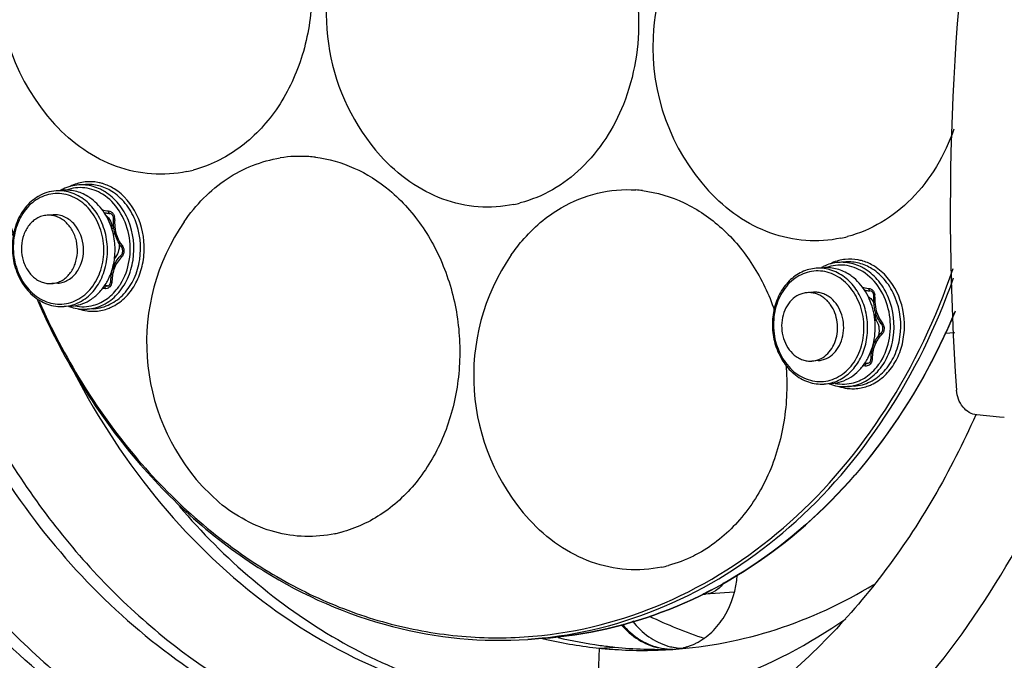
# Model space of a CAD drawing. Units: millimetres. Extents: x 0 to 1980, y 0 to 1400.
# Drawn here: x 1471 to 1564, y 924 to 985 of the extents above; entities that cross this region are included whole.
import ezdxf

# ---------------------------------------------------------------- set-up
doc = ezdxf.new("R2010")
doc.units = ezdxf.units.MM
doc.header["$LTSCALE"] = 108.9
doc.layers.add('solid', color=7, linetype='CONTINUOUS', lineweight=30)

msp = doc.modelspace()

# ---------------------------------------------------------------- linework, layer by layer
at = {"layer": 'solid'}
for p, q in [((1477.346, 969.327), (1476.711, 969.283)), ((1475.283, 968.781), (1474.562, 968.732)), ((1474.284, 966.457), (1473.707, 966.418)), ((1479.845, 965.125), (1479.872, 965.127)), ((1479.965, 964.695), (1480.046, 964.7)), ((1480.111, 962.438), (1480.186, 962.443)), ((1480.044, 961.998), (1480.065, 961.999)), ((1547.343, 961.438), (1546.622, 961.388)), ((1549.407, 961.988), (1548.772, 961.944)), ((1474.729, 959.973), (1474.152, 959.933)), ((1479.351, 959.714), (1479.457, 959.722)), ((1479.426, 959.711), (1479.351, 959.714)), ((1546.344, 959.114), (1545.767, 959.074)), ((1476.036, 957.807), (1475.315, 957.758)), ((1478.153, 957.554), (1477.519, 957.511)), ((1552.111, 956.919), (1552.228, 956.927)), ((1552.171, 956.453), (1552.307, 956.462)), ((1559.746, 955.272), (1558.822, 955.209)), ((1546.788, 952.629), (1546.212, 952.59)), ((1551.297, 952.505), (1551.304, 952.516)), ((1551.517, 952.378), (1551.41, 952.371)), ((1551.486, 952.367), (1551.41, 952.371)), ((1548.096, 950.463), (1547.375, 950.414)), ((1550.214, 950.215), (1549.58, 950.172)), ((1563.989, 947.258), (1561.838, 947.478)), ((1564.444, 947.254), (1563.989, 947.258)), ((1490.03, 939.174), (1488.429, 940.707)), ((1494.151, 932.756), (1494.259, 932.689)), ((1494.247, 932.891), (1494.336, 932.836)), ((1538.84, 930.683), (1536.116, 930.496)), ((1535.964, 930.515), (1535.77, 930.403)), ((1520.652, 926.301), (1519.269, 926.206)), ((1525.827, 919.785), (1526.08, 925.371)), ((1526.08, 925.371), (1527.522, 925.47)), ((1526.08, 925.369), (1527.522, 925.468))]:
    msp.add_line(p, q, dxfattribs=at)
for centre, radius, start, end in [((1799.706, 966.728), 240.386, 170.7695, 184.03224), ((1551.357, 982.371), 20.227, 145.47051, 177.40087), ((1520.4, 985.532), 20.227, 158.27221, 221.80652), ((1489.361, 988.689), 20.228, 177.40175, 222.37632), ((1551.358, 982.371), 20.228, 177.40175, 222.37632), ((1497.684, 959.923), 12.077, 86.04198, 98.93898), ((1497.671, 959.813), 12.188, 83.09531, 86.02027), ((1484.46, 982.493), 12.192, 281.83038, 284.77301), ((1477.087, 964.991), 4.321, 115.45454, 118.03698), ((1477.812, 965.294), 4.31, 107.36591, 116.51425), ((1477.768, 965.42), 4.177, 105.05424, 107.31652), ((1477.76, 965.454), 4.142, 96.23574, 105.05704), ((1476.981, 965.366), 3.926, 90.5208, 93.93512), ((1476.98, 965.341), 3.951, 84.85367, 90.51055), ((1477.713, 965.258), 4.342, 72.9809, 73.68483), ((1528.671, 956.647), 12.195, 83.00789, 85.98652), ((1475.243, 964.38), 4.474, 55.66835, 56.56304), ((1515.458, 979.346), 12.167, 281.81375, 284.76237), ((1479.766, 968.932), 2.346, 253.74689, 263.02523), ((1479.757, 968.867), 2.28, 263.05342, 267.37229), ((1479.352, 966.068), 0.669, 355.36261, 13.47404), ((1483.873, 965.697), 3.868, 175.29899, 175.7573), ((1479.206, 966.059), 0.92, 355.35197, 10.84494), ((1503.372, 954.34), 20.227, 145.47053, 222.37718), ((1546.457, 976.175), 12.192, 281.83038, 284.77301), ((1483.313, 965.393), 3.233, 216.33939, 217.96973), ((1482.673, 960.629), 2.787, 133.97722, 136.55464), ((1534.371, 951.181), 20.227, 145.47053, 222.37718), ((1478.243, 961.784), 1.835, 355.69401, 6.73411), ((1549.15, 957.649), 4.323, 115.49898, 118.17495), ((1549.873, 957.955), 4.31, 107.36591, 116.51425), ((1549.83, 958.081), 4.177, 105.05424, 107.31652), ((1549.821, 958.115), 4.142, 96.23574, 105.05704), ((1549.042, 958.027), 3.926, 90.5208, 93.93512), ((1549.041, 958.002), 3.951, 84.85367, 90.51055), ((1549.774, 957.921), 4.34, 73.08656, 73.68493), ((1547.209, 956.904), 4.636, 50.18185, 56.18419), ((1478.868, 957.441), 2.041, 81.03079, 87.60469), ((1479.006, 957.531), 2.211, 81.03121, 86.23931), ((1474.672, 962.746), 5.408, 327.354, 333.07492), ((1476.113, 962.726), 5.37, 324.90515, 327.83553), ((1476.038, 962.774), 5.459, 327.82844, 328.15052), ((1551.826, 961.588), 2.346, 253.71778, 263.02501), ((1551.816, 961.523), 2.28, 263.05342, 267.37229), ((1551.412, 958.725), 0.669, 355.36261, 13.47404), ((1555.933, 958.354), 3.868, 175.29899, 175.7573), ((1551.266, 958.715), 0.92, 355.35197, 10.84494), ((1477.318, 961.848), 4.357, 248.93088, 249.57205), ((1477.302, 961.805), 4.311, 249.56865, 252.52713), ((1545.621, 956.315), 2.844, 47.59191, 50.18818), ((1545.561, 956.248), 2.934, 44.90795, 47.5918), ((1478.057, 961.587), 4.284, 251.55041, 262.49936), ((1478.035, 961.441), 4.136, 262.54583, 270.40714), ((1478.034, 961.394), 4.089, 270.42715, 272.18996), ((1550.48, 957.3), 1.788, 347.94716, 355.62165), ((1555.372, 958.05), 3.233, 216.33939, 217.96973), ((1554.732, 953.285), 2.787, 133.97722, 136.55464), ((1546.717, 955.411), 5.425, 327.73719, 333.30971), ((1550.928, 950.097), 2.041, 81.03081, 87.54714), ((1551.066, 950.187), 2.211, 81.03117, 86.37983), ((1548.176, 955.386), 5.368, 324.85731, 327.78872), ((1548.102, 955.433), 5.456, 327.78161, 328.10381), ((1549.378, 954.507), 4.355, 249.04046, 249.57214), ((1549.363, 954.466), 4.311, 249.56866, 252.52337), ((1550.118, 954.248), 4.284, 251.55041, 262.49936), ((1550.096, 954.102), 4.136, 262.54583, 270.40714), ((1550.095, 954.055), 4.089, 270.42715, 272.18996), ((1498.491, 948.059), 12.104, 281.91241, 282.50996), ((1498.478, 948.117), 12.164, 282.51168, 284.70678), ((1529.476, 944.966), 12.173, 281.87638, 284.86655), ((1535.98, 932.491), 1.999, 269.54209, 273.89916), ((1550.954, 970.747), 46.898, 244.53208, 251.45723), ((1534.009, 932.457), 7.523, 219.96986, 224.62462), ((1533.758, 932.21), 7.17, 224.63371, 228.6346), ((1533.487, 931.895), 6.755, 228.5936, 236.95176), ((1516.577, 965.447), 39.333, 273.9231, 275.93472), ((1530.479, 967.64), 42.501, 256.64114, 257.18506), ((1530.334, 966.948), 41.794, 257.16879, 264.15827), ((1531.818, 967.27), 42.021, 256.6939, 262.24358), ((1533.237, 931.52), 6.304, 237.00116, 241.77124), ((1533.086, 931.234), 5.981, 241.74531, 250.68258), ((1530.238, 966.168), 41.01, 264.18094, 266.19635), ((1531.705, 966.503), 41.245, 262.25588, 264.17956), ((1530.228, 965.999), 40.841, 266.19529, 273.90888), ((1531.672, 966.19), 40.933, 264.18025, 271.88417), ((1532.98, 930.945), 5.673, 250.72859, 255.58313), ((1532.945, 930.811), 5.535, 255.58857, 261.195), ((1532.926, 930.705), 5.427, 258.31295, 270.58405), ((1532.927, 930.699), 5.421, 261.19983, 266.64488), ((1534.108, 930.932), 5.577, 253.91082, 259.0023), ((1534.092, 930.857), 5.501, 259.01155, 260.62134), ((1534.088, 930.828), 5.471, 260.62178, 261.81186), ((1534.079, 930.765), 5.408, 261.80477, 267.47599), ((1532.8, 930.641), 5.371, 279.6937, 282.86754), ((1532.797, 930.655), 5.385, 282.86675, 283.58175), ((1532.786, 930.7), 5.432, 283.58694, 287.19953), ((1532.734, 930.856), 5.597, 287.23131, 295.83981), ((1532.684, 930.965), 5.716, 295.81598, 296.32791)]:
    msp.add_arc(centre, radius, start, end, dxfattribs=at)
for points, knots in [([(1494.957, 911.139), (1491.316, 912.166), (1484.118, 915.056), (1470.75, 923.835), (1456.892, 940.022), (1446.958, 964.326), (1444.339, 991.021), (1449.333, 1016.981), (1459.694, 1035.858), (1471.04, 1047.443), (1480.601, 1054.017), (1491.037, 1058.374), (1498.386, 1059.7), (1502.048, 1059.951)], [0, 0, 0, 0, 0.057422, 0.116728, 0.241442, 0.373778, 0.509464, 0.642911, 0.7694, 0.829584, 0.887724, 0.94429, 1, 1, 1, 1]), ([(1502.055, 1059.931), (1497.54, 1059.491), (1488.476, 1057.336), (1476.029, 1050.565), (1465.224, 1040.619), (1453.499, 1023.564), (1445.578, 997.325), (1447.041, 975.197), (1449.709, 964.526)], [0, 0, 0, 0, 0.111342, 0.225484, 0.344255, 0.468458, 0.72997, 1, 1, 1, 1]), ([(1509.564, 1055.957), (1505.945, 1055.709), (1498.679, 1054.355), (1488.414, 1049.871), (1479.095, 1043.104), (1468.196, 1031.21), (1458.686, 1011.992), (1455.093, 986), (1459.358, 959.923), (1469.288, 940.527), (1480.428, 928.308), (1489.885, 921.241), (1500.232, 916.411), (1507.565, 914.797), (1511.213, 914.425)], [0, 0, 0, 0, 0.055981, 0.112909, 0.171561, 0.232417, 0.360508, 0.495321, 0.6313, 0.76239, 0.824993, 0.885254, 0.943399, 1, 1, 1, 1]), ([(1511.179, 1044.149), (1507.415, 1043.891), (1499.825, 1042.248), (1489.432, 1036.633), (1480.514, 1028.225), (1473.533, 1017.526), (1468.822, 1005.124), (1466.609, 991.676), (1466.996, 977.897), (1468.995, 968.88), (1470.42, 964.535)], [0, 0, 0, 0, 0.110913, 0.224636, 0.343217, 0.467496, 0.597059, 0.730462, 0.865581, 1, 1, 1, 1]), ([(1535.524, 1037.682), (1533.387, 1038.982), (1528.946, 1041.218), (1521.878, 1043.359), (1514.647, 1044.192), (1507.423, 1043.694), (1500.374, 1041.876), (1491.332, 1037.714), (1481.231, 1029.325), (1472.423, 1015.605), (1467.37, 999.327), (1466.449, 981.886), (1468.658, 970.311), (1470.457, 964.773)], [0, 0, 0, 0, 0.059107, 0.116821, 0.173636, 0.230137, 0.286953, 0.344674, 0.464217, 0.59118, 0.724847, 0.862418, 1, 1, 1, 1]), ([(1464.767, 1020.539), (1460.114, 1010.111), (1455.523, 986.798), (1461.42, 957.997), (1472.651, 938.306), (1483.667, 926.456), (1496.721, 918.147), (1506.444, 915.318), (1511.277, 914.684)], [0, 0, 0, 0, 0.260231, 0.523888, 0.65134, 0.773101, 0.888906, 1, 1, 1, 1]), ([(1516.105, 1003.068), (1517.308, 1002.924), (1519.732, 1002.255), (1523.008, 1000.251), (1525.799, 997.368), (1528.696, 992.544), (1530.343, 985.415), (1529.391, 979.578), (1528.334, 976.926)], [0, 0, 0, 0, 0.111016, 0.226562, 0.347925, 0.474964, 0.738418, 1, 1, 1, 1]), ([(1498.794, 986.827), (1498.709, 984.946), (1498.065, 981.268), (1495.7, 976.361), (1492.145, 972.598), (1489.112, 971.111), (1487.569, 970.704)], [0, 0, 0, 0, 0.270132, 0.528419, 0.770994, 1, 1, 1, 1]), ([(1528.334, 976.926), (1527.44, 974.681), (1525.452, 971.56), (1521.714, 968.73), (1519.62, 967.86), (1518.558, 967.58)], [0, 0, 0, 0, 0.519389, 0.763907, 1, 1, 1, 1]), ([(1486.959, 970.56), (1485.867, 970.331), (1483.591, 970.178), (1480.213, 970.911), (1477.054, 972.552), (1475.242, 974.152), (1474.417, 975.055)], [0, 0, 0, 0, 0.240593, 0.48428, 0.736354, 1, 1, 1, 1]), ([(1559.665, 974.568), (1558.819, 972.136), (1556.822, 968.723), (1552.909, 965.625), (1550.692, 964.682), (1549.566, 964.386)], [0, 0, 0, 0, 0.520504, 0.764786, 1, 1, 1, 1]), ([(1486.708, 965.805), (1487.795, 967.385), (1490.454, 970.128), (1494.027, 971.573), (1495.807, 971.853)], [0, 0, 0, 0, 0.515524, 1, 1, 1, 1]), ([(1499.137, 971.912), (1500.394, 971.76), (1502.927, 971.041), (1505.14, 969.628), (1506.155, 968.782)], [0, 0, 0, 0, 0.489369, 1, 1, 1, 1]), ([(1517.949, 967.436), (1516.847, 967.206), (1514.549, 967.055), (1511.142, 967.812), (1507.963, 969.494), (1506.147, 971.127), (1505.323, 972.049)], [0, 0, 0, 0, 0.24038, 0.483956, 0.736103, 1, 1, 1, 1]), ([(1477.708, 968.114), (1477.525, 968.235), (1477.145, 968.447), (1476.538, 968.67), (1475.913, 968.788), (1475.491, 968.795), (1475.283, 968.781)], [0, 0, 0, 0, 0.257332, 0.508603, 0.755464, 1, 1, 1, 1]), ([(1478.971, 968.405), (1478.462, 968.721), (1477.312, 969.15), (1476.089, 969.001), (1475.541, 968.802)], [0, 0, 0, 0, 0.506746, 1, 1, 1, 1]), ([(1478.932, 969.425), (1478.8, 969.464), (1478.27, 969.592), (1477.714, 969.616), (1477.31, 969.571)], [0, 0, 0, 0, 0.252998, 1, 1, 1, 1]), ([(1479.203, 968.637), (1479.059, 968.727), (1478.479, 969.046), (1477.825, 969.232), (1477.335, 969.276)], [0, 0, 0, 0, 0.256476, 1, 1, 1, 1]), ([(1479.838, 968.681), (1479.463, 968.914), (1478.654, 969.271), (1477.772, 969.356), (1477.346, 969.327)], [0, 0, 0, 0, 0.508051, 1, 1, 1, 1]), ([(1479.793, 957.699), (1480.249, 957.911), (1481.115, 958.515), (1482.101, 959.796), (1482.74, 961.367), (1483.064, 963.666), (1482.49, 966.526), (1480.98, 968.347), (1480.07, 968.912)], [0, 0, 0, 0, 0.113988, 0.23466, 0.362037, 0.494117, 0.757102, 1, 1, 1, 1]), ([(1522.441, 967.122), (1523.509, 967.747), (1525.819, 968.693), (1528.31, 968.897), (1529.525, 968.812)], [0, 0, 0, 0, 0.504097, 1, 1, 1, 1]), ([(1472.877, 968.206), (1472.641, 968.068), (1472.189, 967.74), (1471.605, 967.123), (1471.122, 966.393), (1470.625, 965.291), (1470.322, 963.756), (1470.481, 961.886), (1471.041, 960.429), (1471.719, 959.436), (1472.319, 958.807), (1472.999, 958.308), (1473.741, 957.955), (1474.521, 957.759), (1475.054, 957.74), (1475.315, 957.758)], [0, 0, 0, 0, 0.058603, 0.118968, 0.181249, 0.245363, 0.377435, 0.511627, 0.643138, 0.706828, 0.768645, 0.828563, 0.886787, 0.943734, 1, 1, 1, 1]), ([(1472.859, 967.98), (1472.604, 967.832), (1472.119, 967.468), (1471.51, 966.771), (1471.028, 965.94), (1470.574, 964.688), (1470.409, 962.978), (1470.783, 961.3), (1471.388, 960.11), (1471.969, 959.342), (1472.659, 958.721), (1473.435, 958.272), (1474.266, 958.014), (1475.12, 957.961), (1475.961, 958.113), (1476.484, 958.345), (1476.731, 958.489)], [0, 0, 0, 0, 0.059028, 0.120399, 0.184228, 0.250262, 0.386086, 0.522056, 0.588254, 0.652285, 0.713866, 0.773077, 0.83039, 0.886625, 0.942813, 1, 1, 1, 1]), ([(1476.731, 958.489), (1476.985, 958.638), (1477.471, 959.002), (1478.08, 959.698), (1478.562, 960.529), (1479.016, 961.782), (1479.18, 963.492), (1478.806, 965.169), (1478.202, 966.359), (1477.621, 967.128), (1476.93, 967.749), (1476.154, 968.198), (1475.323, 968.455), (1474.469, 968.509), (1473.628, 968.356), (1473.105, 968.124), (1472.859, 967.98)], [0, 0, 0, 0, 0.059028, 0.120399, 0.184228, 0.250262, 0.386086, 0.522056, 0.588254, 0.652285, 0.713866, 0.773077, 0.83039, 0.886625, 0.942813, 1, 1, 1, 1]), ([(1474.562, 968.732), (1474.269, 968.712), (1473.681, 968.601), (1473.135, 968.357), (1472.877, 968.206)], [0, 0, 0, 0, 0.496237, 1, 1, 1, 1]), ([(1476.967, 958.273), (1477.2, 958.41), (1477.649, 958.735), (1478.228, 959.349), (1478.709, 960.077), (1479.207, 961.182), (1479.51, 962.722), (1479.351, 964.6), (1478.793, 966.062), (1478.117, 967.058), (1477.52, 967.686), (1476.846, 968.184), (1476.113, 968.536), (1475.344, 968.73), (1474.82, 968.749), (1474.562, 968.732)], [0, 0, 0, 0, 0.058149, 0.118294, 0.180581, 0.244894, 0.377757, 0.51293, 0.645211, 0.709079, 0.770873, 0.830537, 0.888271, 0.944534, 1, 1, 1, 1]), ([(1477.519, 957.511), (1478.042, 957.547), (1479.109, 957.845), (1480.449, 958.882), (1481.422, 960.38), (1482.119, 962.771), (1481.818, 965.386), (1480.582, 967.521), (1479.689, 968.335), (1479.203, 968.637)], [0, 0, 0, 0, 0.111126, 0.227478, 0.351689, 0.483001, 0.74981, 0.878769, 1, 1, 1, 1]), ([(1479.854, 965.123), (1479.666, 965.725), (1479.254, 966.585), (1478.465, 967.527), (1478.007, 967.91), (1477.766, 968.075)], [0, 0, 0, 0, 0.515007, 0.761881, 1, 1, 1, 1]), ([(1478.153, 957.554), (1478.676, 957.59), (1479.743, 957.888), (1481.084, 958.926), (1482.056, 960.424), (1482.753, 962.815), (1482.452, 965.43), (1481.217, 967.565), (1480.324, 968.378), (1479.838, 968.681)], [0, 0, 0, 0, 0.111126, 0.227478, 0.351689, 0.483001, 0.74981, 0.878769, 1, 1, 1, 1]), ([(1480.675, 959.893), (1481.092, 960.565), (1481.649, 962.13), (1481.598, 964.594), (1480.722, 966.854), (1479.604, 968.011), (1478.971, 968.405)], [0, 0, 0, 0, 0.249892, 0.509915, 0.764114, 1, 1, 1, 1]), ([(1506.155, 968.782), (1507.382, 967.76), (1509.583, 965.265), (1511.817, 960.728), (1512.927, 955.65), (1512.826, 950.438), (1511.52, 945.504), (1509.097, 941.241), (1505.732, 938.008), (1502.97, 936.72), (1501.566, 936.351)], [0, 0, 0, 0, 0.122424, 0.251249, 0.384046, 0.517307, 0.647411, 0.771567, 0.888684, 1, 1, 1, 1]), ([(1530.156, 968.751), (1531.515, 968.584), (1534.256, 967.762), (1537.862, 965.276), (1540.791, 961.739), (1542.138, 958.903), (1542.654, 957.399)], [0, 0, 0, 0, 0.231624, 0.474428, 0.731051, 1, 1, 1, 1]), ([(1548.957, 964.242), (1547.865, 964.013), (1545.589, 963.86), (1542.21, 964.593), (1539.051, 966.234), (1537.239, 967.834), (1536.415, 968.737)], [0, 0, 0, 0, 0.240593, 0.48428, 0.736354, 1, 1, 1, 1]), ([(1517.707, 962.646), (1518.026, 963.111), (1519.35, 964.845), (1521.044, 966.307), (1522.441, 967.122)], [0, 0, 0, 0, 0.258604, 1, 1, 1, 1]), ([(1472.731, 966.113), (1472.593, 966.033), (1472.329, 965.84), (1471.865, 965.349), (1471.44, 964.562), (1471.229, 963.485), (1471.323, 962.374), (1471.712, 961.352), (1472.263, 960.655), (1472.803, 960.257), (1473.236, 960.049), (1473.691, 959.934), (1474, 959.923), (1474.152, 959.933)], [0, 0, 0, 0, 0.058197, 0.118393, 0.244686, 0.37766, 0.512945, 0.645336, 0.770682, 0.830395, 0.888178, 0.944487, 1, 1, 1, 1]), ([(1473.707, 966.418), (1473.538, 966.406), (1473.197, 966.342), (1472.881, 966.2), (1472.731, 966.113)], [0, 0, 0, 0, 0.495589, 1, 1, 1, 1]), ([(1475.128, 960.238), (1475.266, 960.318), (1475.531, 960.511), (1475.994, 961.002), (1476.419, 961.789), (1476.631, 962.866), (1476.537, 963.977), (1476.148, 964.999), (1475.596, 965.696), (1475.057, 966.094), (1474.624, 966.302), (1474.169, 966.417), (1473.859, 966.428), (1473.707, 966.418)], [0, 0, 0, 0, 0.058197, 0.118393, 0.244686, 0.37766, 0.512945, 0.645336, 0.770682, 0.830395, 0.888178, 0.944487, 1, 1, 1, 1]), ([(1476.339, 965.501), (1476.207, 965.66), (1475.916, 965.947), (1475.406, 966.264), (1474.853, 966.446), (1474.471, 966.47), (1474.284, 966.457)], [0, 0, 0, 0, 0.264042, 0.517052, 0.761063, 1, 1, 1, 1]), ([(1479.275, 966.423), (1479.463, 966.28), (1479.768, 965.872), (1479.871, 965.379), (1479.872, 965.127)], [0, 0, 0, 0, 0.483076, 1, 1, 1, 1]), ([(1479.519, 966.828), (1479.519, 966.798), (1479.525, 966.708), (1479.588, 966.592), (1479.652, 966.589)], [0, 0, 0, 0, 0.320747, 1, 1, 1, 1]), ([(1480.002, 966.224), (1479.978, 966.323), (1479.898, 966.492), (1479.727, 966.585), (1479.652, 966.589)], [0, 0, 0, 0, 0.576731, 1, 1, 1, 1]), ([(1479.767, 966.753), (1479.851, 966.703), (1479.949, 966.607), (1480.016, 966.493), (1480.031, 966.463)], [0, 0, 0, 0, 0.738261, 1, 1, 1, 1]), ([(1480.123, 965.984), (1480.097, 965.988), (1480.072, 965.997), (1480.017, 966.004), (1480.018, 966.014)], [0, 0, 0, 0, 0.719095, 1, 1, 1, 1]), ([(1476.618, 961.174), (1477.024, 961.812), (1477.383, 963.396), (1476.824, 964.919), (1476.339, 965.501)], [0, 0, 0, 0, 0.499703, 1, 1, 1, 1]), ([(1480.055, 962), (1480.145, 962.517), (1480.201, 963.577), (1480.01, 964.622), (1479.854, 965.123)], [0, 0, 0, 0, 0.499878, 1, 1, 1, 1]), ([(1480.708, 963.477), (1480.581, 963.65), (1480.13, 964.406), (1479.967, 965.323), (1480.016, 965.983)], [0, 0, 0, 0, 0.245279, 1, 1, 1, 1]), ([(1480.123, 965.984), (1480.105, 965.765), (1480.111, 964.909), (1480.426, 964.048), (1480.816, 963.548)], [0, 0, 0, 0, 0.256933, 1, 1, 1, 1]), ([(1449.709, 964.526), (1451.121, 958.876), (1454.984, 947.995), (1463.795, 933.489), (1475.107, 921.749), (1484.152, 916.094), (1488.84, 913.99)], [0, 0, 0, 0, 0.264842, 0.521118, 0.766272, 1, 1, 1, 1]), ([(1480.046, 964.7), (1480.059, 964.688), (1480.11, 964.638), (1480.157, 964.584), (1480.19, 964.541)], [0, 0, 0, 0, 0.246893, 1, 1, 1, 1]), ([(1480.507, 963.821), (1480.553, 963.577), (1480.547, 963.08), (1480.336, 962.624), (1480.186, 962.443)], [0, 0, 0, 0, 0.514062, 1, 1, 1, 1]), ([(1480.816, 963.548), (1480.804, 963.534), (1480.775, 963.495), (1480.743, 963.43), (1480.764, 963.404)], [0, 0, 0, 0, 0.353755, 1, 1, 1, 1]), ([(1480.825, 962.756), (1480.843, 962.793), (1480.901, 962.954), (1480.89, 963.139), (1480.843, 963.261)], [0, 0, 0, 0, 0.239964, 1, 1, 1, 1]), ([(1479.755, 960.183), (1479.758, 960.623), (1479.909, 961.486), (1480.362, 962.243), (1480.649, 962.546)], [0, 0, 0, 0, 0.513491, 1, 1, 1, 1]), ([(1480.767, 962.445), (1480.477, 962.166), (1480.016, 961.44), (1479.864, 960.601), (1479.86, 960.171)], [0, 0, 0, 0, 0.48291, 1, 1, 1, 1]), ([(1480.186, 962.443), (1480.174, 962.429), (1480.127, 962.365), (1480.095, 962.29), (1480.08, 962.232)], [0, 0, 0, 0, 0.2422, 1, 1, 1, 1]), ([(1480.767, 962.445), (1480.755, 962.463), (1480.723, 962.517), (1480.706, 962.604), (1480.737, 962.635)], [0, 0, 0, 0, 0.334542, 1, 1, 1, 1]), ([(1550.993, 962.086), (1550.861, 962.125), (1550.331, 962.253), (1549.776, 962.276), (1549.371, 962.232)], [0, 0, 0, 0, 0.252998, 1, 1, 1, 1]), ([(1473.301, 910.555), (1465.181, 916.303), (1450.837, 931.824), (1442.703, 951.155), (1440.11, 961.456)], [0, 0, 0, 0, 0.483622, 1, 1, 1, 1]), ([(1479.493, 960.298), (1479.56, 960.429), (1479.811, 960.973), (1479.977, 961.555), (1480.055, 962)], [0, 0, 0, 0, 0.245611, 1, 1, 1, 1]), ([(1520.601, 926.577), (1524.863, 927.033), (1533.444, 929.43), (1544.749, 936.996), (1553.859, 947.907), (1557.999, 956.698), (1559.581, 961.364)], [0, 0, 0, 0, 0.23382, 0.476051, 0.731247, 1, 1, 1, 1]), ([(1546.622, 961.388), (1546.387, 961.372), (1545.916, 961.295), (1545.24, 961.047), (1544.608, 960.675), (1543.837, 960.021), (1543.062, 958.938), (1542.524, 957.39), (1542.397, 955.711), (1542.691, 954.051), (1543.38, 952.555), (1544.091, 951.733), (1544.492, 951.4)], [0, 0, 0, 0, 0.05595, 0.112452, 0.169998, 0.228966, 0.351556, 0.48051, 0.613439, 0.74666, 0.876397, 1, 1, 1, 1]), ([(1549.457, 960.415), (1549.253, 960.585), (1548.822, 960.887), (1548.114, 961.211), (1547.373, 961.388), (1546.87, 961.405), (1546.622, 961.388)], [0, 0, 0, 0, 0.259778, 0.511591, 0.757413, 1, 1, 1, 1]), ([(1549.789, 960.756), (1549.605, 960.879), (1549.222, 961.096), (1548.609, 961.323), (1547.978, 961.444), (1547.553, 961.452), (1547.343, 961.438)], [0, 0, 0, 0, 0.257471, 0.508758, 0.755564, 1, 1, 1, 1]), ([(1551.032, 961.066), (1550.522, 961.383), (1549.369, 961.812), (1548.142, 961.661), (1547.593, 961.459)], [0, 0, 0, 0, 0.506719, 1, 1, 1, 1]), ([(1551.264, 961.298), (1551.12, 961.388), (1550.54, 961.706), (1549.886, 961.893), (1549.396, 961.937)], [0, 0, 0, 0, 0.256476, 1, 1, 1, 1]), ([(1551.899, 961.341), (1551.524, 961.574), (1550.715, 961.932), (1549.833, 962.017), (1549.407, 961.987)], [0, 0, 0, 0, 0.508051, 1, 1, 1, 1]), ([(1550.214, 950.215), (1550.738, 950.251), (1551.804, 950.549), (1553.145, 951.587), (1554.117, 953.085), (1554.815, 955.476), (1554.513, 958.091), (1553.278, 960.226), (1552.385, 961.039), (1551.899, 961.341)], [0, 0, 0, 0, 0.111126, 0.227478, 0.351689, 0.483001, 0.74981, 0.878769, 1, 1, 1, 1]), ([(1551.843, 950.354), (1552.3, 950.565), (1553.168, 951.167), (1554.157, 952.448), (1554.799, 954.019), (1555.126, 956.32), (1554.553, 959.183), (1553.042, 961.007), (1552.131, 961.573)], [0, 0, 0, 0, 0.113957, 0.234596, 0.361955, 0.494036, 0.757062, 1, 1, 1, 1]), ([(1475.705, 960.277), (1475.886, 960.383), (1476.229, 960.65), (1476.5, 960.989), (1476.618, 961.174)], [0, 0, 0, 0, 0.488726, 1, 1, 1, 1]), ([(1479.833, 960.894), (1479.821, 960.874), (1479.77, 960.797), (1479.712, 960.725), (1479.665, 960.676)], [0, 0, 0, 0, 0.254026, 1, 1, 1, 1]), ([(1520.644, 926.325), (1524.877, 926.765), (1533.399, 929.098), (1544.669, 936.507), (1553.809, 947.225), (1558.015, 955.883), (1559.641, 960.485)], [0, 0, 0, 0, 0.234102, 0.476402, 0.73146, 1, 1, 1, 1]), ([(1549.201, 960.2), (1548.971, 960.392), (1548.48, 960.725), (1547.664, 961.048), (1546.814, 961.17), (1545.964, 961.086), (1545.151, 960.799), (1544.407, 960.322), (1543.759, 959.676), (1543.233, 958.887), (1542.845, 957.985), (1542.531, 956.673), (1542.545, 955.287), (1542.88, 953.968), (1543.282, 953.05), (1543.821, 952.24), (1544.268, 951.782), (1544.508, 951.582)], [0, 0, 0, 0, 0.059942, 0.117784, 0.174245, 0.230304, 0.287024, 0.345336, 0.405867, 0.46886, 0.534177, 0.601358, 0.737942, 0.806075, 0.87285, 0.937619, 1, 1, 1, 1]), ([(1547.375, 950.414), (1547.606, 950.43), (1548.07, 950.507), (1548.736, 950.752), (1549.36, 951.121), (1550.125, 951.774), (1550.894, 952.858), (1551.429, 954.41), (1551.554, 956.095), (1551.258, 957.762), (1550.567, 959.26), (1549.856, 960.083), (1549.457, 960.415)], [0, 0, 0, 0, 0.055114, 0.110874, 0.16784, 0.226433, 0.348893, 0.478363, 0.612138, 0.746209, 0.876482, 1, 1, 1, 1]), ([(1549.58, 950.172), (1550.103, 950.208), (1551.17, 950.505), (1552.51, 951.543), (1553.483, 953.041), (1554.18, 955.432), (1553.879, 958.047), (1552.643, 960.182), (1551.75, 960.996), (1551.264, 961.298)], [0, 0, 0, 0, 0.111126, 0.227478, 0.351689, 0.483001, 0.74981, 0.878769, 1, 1, 1, 1]), ([(1551.564, 952.975), (1551.869, 953.581), (1552.268, 954.931), (1552.218, 956.685), (1551.859, 958.032), (1551.438, 958.967), (1550.882, 959.793), (1550.423, 960.261), (1550.178, 960.465)], [0, 0, 0, 0, 0.249689, 0.507053, 0.635203, 0.760764, 0.882586, 1, 1, 1, 1]), ([(1552.734, 952.55), (1553.152, 953.222), (1553.71, 954.787), (1553.66, 957.252), (1552.784, 959.513), (1551.666, 960.672), (1551.032, 961.066)], [0, 0, 0, 0, 0.249868, 0.509892, 0.764105, 1, 1, 1, 1]), ([(1474.152, 959.933), (1474.322, 959.945), (1474.662, 960.009), (1474.979, 960.15), (1475.128, 960.238)], [0, 0, 0, 0, 0.495589, 1, 1, 1, 1]), ([(1474.729, 959.973), (1474.898, 959.984), (1475.239, 960.049), (1475.555, 960.19), (1475.705, 960.277)], [0, 0, 0, 0, 0.495589, 1, 1, 1, 1]), ([(1477.688, 958.323), (1477.993, 958.501), (1478.57, 958.949), (1479.026, 959.518), (1479.225, 959.829)], [0, 0, 0, 0, 0.488789, 1, 1, 1, 1]), ([(1478.103, 957.877), (1478.576, 958.007), (1479.502, 958.468), (1480.209, 959.215), (1480.507, 959.639)], [0, 0, 0, 0, 0.485871, 1, 1, 1, 1]), ([(1479.825, 959.929), (1479.783, 959.785), (1479.626, 959.52), (1479.318, 959.436), (1479.186, 959.457)], [0, 0, 0, 0, 0.527934, 1, 1, 1, 1]), ([(1479.186, 959.457), (1479.189, 959.489), (1479.207, 959.588), (1479.278, 959.709), (1479.351, 959.714)], [0, 0, 0, 0, 0.308429, 1, 1, 1, 1]), ([(1479.553, 959.754), (1479.559, 959.758), (1479.57, 959.766), (1479.581, 959.775), (1479.587, 959.779)], [0, 0, 0, 0, 0.491827, 1, 1, 1, 1]), ([(1479.86, 960.171), (1479.835, 960.172), (1479.811, 960.182), (1479.754, 960.174), (1479.755, 960.183)], [0, 0, 0, 0, 0.730285, 1, 1, 1, 1]), ([(1544.508, 951.582), (1544.738, 951.39), (1545.229, 951.057), (1546.045, 950.735), (1546.895, 950.612), (1547.744, 950.696), (1548.558, 950.983), (1549.302, 951.46), (1549.949, 952.106), (1550.476, 952.896), (1550.863, 953.798), (1551.177, 955.11), (1551.164, 956.496), (1550.829, 957.814), (1550.426, 958.732), (1549.888, 959.543), (1549.441, 960.001), (1549.201, 960.2)], [0, 0, 0, 0, 0.059942, 0.117784, 0.174245, 0.230304, 0.287024, 0.345336, 0.405867, 0.46886, 0.534177, 0.601358, 0.737942, 0.806075, 0.87285, 0.937619, 1, 1, 1, 1]), ([(1551.579, 959.485), (1551.579, 959.454), (1551.585, 959.365), (1551.647, 959.248), (1551.712, 959.245)], [0, 0, 0, 0, 0.320747, 1, 1, 1, 1]), ([(1545.767, 959.074), (1545.63, 959.065), (1545.356, 959.02), (1544.826, 958.825), (1544.223, 958.387), (1543.688, 957.631), (1543.371, 956.713), (1543.298, 955.718), (1543.473, 954.732), (1543.881, 953.847), (1544.301, 953.361), (1544.537, 953.164)], [0, 0, 0, 0, 0.055138, 0.110921, 0.226101, 0.348614, 0.478139, 0.611971, 0.7461, 0.876428, 1, 1, 1, 1]), ([(1547.442, 958.499), (1547.322, 958.6), (1547.067, 958.778), (1546.648, 958.97), (1546.211, 959.074), (1545.913, 959.084), (1545.767, 959.074)], [0, 0, 0, 0, 0.259776, 0.511591, 0.757413, 1, 1, 1, 1]), ([(1548.019, 958.539), (1547.898, 958.64), (1547.644, 958.818), (1547.225, 959.009), (1546.787, 959.114), (1546.49, 959.124), (1546.344, 959.114)], [0, 0, 0, 0, 0.259776, 0.511591, 0.757413, 1, 1, 1, 1]), ([(1546.788, 952.629), (1546.925, 952.638), (1547.199, 952.684), (1547.729, 952.878), (1548.332, 953.317), (1548.868, 954.073), (1549.184, 954.99), (1549.258, 955.986), (1549.083, 956.971), (1548.675, 957.856), (1548.255, 958.342), (1548.019, 958.539)], [0, 0, 0, 0, 0.055138, 0.110921, 0.226101, 0.348614, 0.478139, 0.611971, 0.7461, 0.876428, 1, 1, 1, 1]), ([(1551.547, 958.693), (1551.661, 958.626), (1551.873, 958.448), (1552.025, 958.218), (1552.087, 958.093)], [0, 0, 0, 0, 0.485393, 1, 1, 1, 1]), ([(1552.062, 958.881), (1552.038, 958.98), (1551.957, 959.148), (1551.787, 959.242), (1551.712, 959.245)], [0, 0, 0, 0, 0.576731, 1, 1, 1, 1]), ([(1551.827, 959.409), (1551.911, 959.36), (1552.008, 959.263), (1552.075, 959.15), (1552.091, 959.119)], [0, 0, 0, 0, 0.738261, 1, 1, 1, 1]), ([(1552.768, 956.134), (1552.64, 956.307), (1552.19, 957.063), (1552.027, 957.98), (1552.076, 958.64)], [0, 0, 0, 0, 0.245279, 1, 1, 1, 1]), ([(1552.183, 958.64), (1552.157, 958.645), (1552.131, 958.653), (1552.077, 958.661), (1552.078, 958.671)], [0, 0, 0, 0, 0.719095, 1, 1, 1, 1]), ([(1552.183, 958.64), (1552.165, 958.422), (1552.17, 957.566), (1552.485, 956.705), (1552.876, 956.204)], [0, 0, 0, 0, 0.256933, 1, 1, 1, 1]), ([(1472.785, 958.349), (1475.114, 953.054), (1481.002, 943.297), (1489.528, 935.648), (1494.151, 932.756)], [0, 0, 0, 0, 0.514737, 1, 1, 1, 1]), ([(1472.95, 958.258), (1475.28, 953.004), (1481.157, 943.327), (1489.648, 935.751), (1494.247, 932.891)], [0, 0, 0, 0, 0.514882, 1, 1, 1, 1]), ([(1475.315, 957.758), (1475.602, 957.777), (1476.179, 957.886), (1476.714, 958.125), (1476.967, 958.273)], [0, 0, 0, 0, 0.495595, 1, 1, 1, 1]), ([(1476.036, 957.807), (1476.323, 957.827), (1476.9, 957.936), (1477.435, 958.175), (1477.688, 958.323)], [0, 0, 0, 0, 0.495595, 1, 1, 1, 1]), ([(1478.19, 957.308), (1478.602, 957.324), (1479.155, 957.431), (1479.666, 957.64), (1479.793, 957.699)], [0, 0, 0, 0, 0.746896, 1, 1, 1, 1]), ([(1546.212, 952.59), (1546.456, 952.606), (1546.95, 952.727), (1547.604, 953.147), (1548.129, 953.767), (1548.49, 954.537), (1548.664, 955.4), (1548.64, 956.294), (1548.42, 957.154), (1548.146, 957.676), (1547.981, 957.91)], [0, 0, 0, 0, 0.110163, 0.224175, 0.344457, 0.471366, 0.603375, 0.737673, 0.870915, 1, 1, 1, 1]), ([(1547.981, 957.91), (1547.955, 957.947), (1547.85, 958.091), (1547.733, 958.226), (1547.639, 958.32)], [0, 0, 0, 0, 0.253287, 1, 1, 1, 1]), ([(1559.774, 957.325), (1557.976, 953.004), (1553.507, 944.929), (1544.221, 935.103), (1533.051, 928.497), (1524.756, 926.582), (1520.652, 926.301)], [0, 0, 0, 0, 0.267758, 0.522187, 0.764658, 1, 1, 1, 1]), ([(1520.652, 926.301), (1524.756, 926.582), (1533.048, 928.493), (1544.217, 935.084), (1553.504, 944.885), (1557.98, 952.94), (1559.782, 957.25)], [0, 0, 0, 0, 0.235557, 0.478122, 0.732475, 1, 1, 1, 1]), ([(1552.228, 956.927), (1552.211, 956.848), (1552.208, 956.684), (1552.265, 956.529), (1552.307, 956.462)], [0, 0, 0, 0, 0.504612, 1, 1, 1, 1]), ([(1552.307, 956.462), (1552.456, 956.227), (1552.63, 955.672), (1552.543, 955.097), (1552.433, 954.84)], [0, 0, 0, 0, 0.499509, 1, 1, 1, 1]), ([(1552.876, 956.204), (1552.864, 956.19), (1552.835, 956.152), (1552.802, 956.087), (1552.823, 956.06)], [0, 0, 0, 0, 0.353755, 1, 1, 1, 1]), ([(1552.884, 955.412), (1552.903, 955.449), (1552.961, 955.611), (1552.949, 955.796), (1552.903, 955.917)], [0, 0, 0, 0, 0.239964, 1, 1, 1, 1]), ([(1551.814, 952.84), (1551.818, 953.28), (1551.968, 954.142), (1552.422, 954.9), (1552.709, 955.202)], [0, 0, 0, 0, 0.513491, 1, 1, 1, 1]), ([(1552.826, 955.101), (1552.537, 954.822), (1552.076, 954.096), (1551.924, 953.258), (1551.92, 952.828)], [0, 0, 0, 0, 0.48291, 1, 1, 1, 1]), ([(1552.826, 955.101), (1552.814, 955.12), (1552.783, 955.174), (1552.765, 955.261), (1552.797, 955.291)], [0, 0, 0, 0, 0.334542, 1, 1, 1, 1]), ([(1552.266, 954.548), (1552.249, 954.526), (1552.182, 954.439), (1552.104, 954.362), (1552.04, 954.31)], [0, 0, 0, 0, 0.254926, 1, 1, 1, 1]), ([(1544.537, 953.164), (1544.657, 953.064), (1544.912, 952.886), (1545.331, 952.694), (1545.768, 952.589), (1546.066, 952.58), (1546.212, 952.59)], [0, 0, 0, 0, 0.259776, 0.511591, 0.757413, 1, 1, 1, 1]), ([(1475.859, 952.329), (1478.088, 947.879), (1483.358, 939.593), (1493.622, 929.502), (1505.552, 922.57), (1514.308, 920.34), (1518.647, 919.898)], [0, 0, 0, 0, 0.267241, 0.522512, 0.765799, 1, 1, 1, 1]), ([(1543.743, 952.245), (1543.901, 950.446), (1543.777, 946.841), (1542.29, 941.762), (1539.618, 937.458), (1537.099, 935.308), (1535.742, 934.515)], [0, 0, 0, 0, 0.265393, 0.523658, 0.769073, 1, 1, 1, 1]), ([(1548.096, 950.463), (1548.408, 950.485), (1549.037, 950.611), (1549.914, 951.036), (1550.691, 951.675), (1551.112, 952.213), (1551.297, 952.505)], [0, 0, 0, 0, 0.239108, 0.4832, 0.736149, 1, 1, 1, 1]), ([(1550.164, 950.538), (1550.636, 950.668), (1551.561, 951.128), (1552.267, 951.873), (1552.565, 952.296)], [0, 0, 0, 0, 0.485896, 1, 1, 1, 1]), ([(1551.885, 952.585), (1551.842, 952.442), (1551.686, 952.176), (1551.378, 952.092), (1551.246, 952.113)], [0, 0, 0, 0, 0.527934, 1, 1, 1, 1]), ([(1551.246, 952.113), (1551.248, 952.145), (1551.266, 952.244), (1551.338, 952.366), (1551.41, 952.371)], [0, 0, 0, 0, 0.308429, 1, 1, 1, 1]), ([(1551.613, 952.411), (1551.618, 952.414), (1551.63, 952.422), (1551.641, 952.431), (1551.647, 952.436)], [0, 0, 0, 0, 0.491827, 1, 1, 1, 1]), ([(1551.92, 952.828), (1551.894, 952.829), (1551.871, 952.838), (1551.814, 952.83), (1551.814, 952.84)], [0, 0, 0, 0, 0.730285, 1, 1, 1, 1]), ([(1544.492, 951.4), (1544.698, 951.228), (1545.135, 950.922), (1545.855, 950.594), (1546.609, 950.414), (1547.122, 950.397), (1547.375, 950.414)], [0, 0, 0, 0, 0.258494, 0.510032, 0.756395, 1, 1, 1, 1]), ([(1550.251, 949.969), (1550.66, 949.985), (1551.209, 950.09), (1551.717, 950.296), (1551.843, 950.354)], [0, 0, 0, 0, 0.746942, 1, 1, 1, 1]), ([(1561.838, 947.478), (1561.338, 947.529), (1560.32, 948.166), (1559.956, 949.255), (1559.916, 949.825)], [0, 0, 0, 0, 0.467971, 1, 1, 1, 1]), ([(1561.731, 947.484), (1559.386, 942.148), (1553.637, 932.193), (1541.886, 920.116), (1527.871, 912.01), (1517.51, 909.656), (1512.381, 909.305)], [0, 0, 0, 0, 0.267332, 0.521571, 0.764215, 1, 1, 1, 1]), ([(1534.121, 904.357), (1538.297, 906.33), (1546.366, 911.337), (1560.514, 924.896), (1568.018, 938.245), (1571.485, 947.723)], [0, 0, 0, 0, 0.236884, 0.482372, 1, 1, 1, 1]), ([(1500.99, 936.215), (1500.059, 936.019), (1498.134, 935.847), (1494.251, 936.428), (1491.557, 937.901), (1490.03, 939.174)], [0, 0, 0, 0, 0.244052, 0.489982, 1, 1, 1, 1]), ([(1486.23, 938.839), (1490.468, 933.845), (1497.996, 927.356), (1509.62, 922.016), (1515.685, 920.563), (1518.713, 920.159)], [0, 0, 0, 0, 0.514296, 0.760098, 1, 1, 1, 1]), ([(1531.981, 933.054), (1530.888, 932.824), (1528.61, 932.669), (1525.229, 933.401), (1522.067, 935.043), (1520.253, 936.643), (1519.428, 937.548)], [0, 0, 0, 0, 0.240587, 0.484275, 0.736347, 1, 1, 1, 1]), ([(1535.742, 934.515), (1535.494, 934.37), (1534.493, 933.828), (1533.42, 933.419), (1532.599, 933.201)], [0, 0, 0, 0, 0.252857, 1, 1, 1, 1]), ([(1494.259, 932.689), (1498.02, 930.35), (1506.134, 926.766), (1514.988, 925.912), (1519.269, 926.206)], [0, 0, 0, 0, 0.507914, 1, 1, 1, 1]), ([(1494.336, 932.836), (1496.337, 931.598), (1500.484, 929.445), (1507.078, 927.273), (1513.837, 926.244), (1518.369, 926.337), (1520.601, 926.577)], [0, 0, 0, 0, 0.256858, 0.507883, 0.754868, 1, 1, 1, 1]), ([(1535.219, 925.842), (1535.764, 926.111), (1536.799, 926.85), (1538.434, 928.919), (1539.027, 930.938), (1539.132, 932.299)], [0, 0, 0, 0, 0.232571, 0.477791, 1, 1, 1, 1]), ([(1537.841, 931.577), (1537.643, 931.275), (1537.144, 930.754), (1536.452, 930.519), (1536.116, 930.496)], [0, 0, 0, 0, 0.516796, 1, 1, 1, 1]), ([(1533.012, 925.253), (1536.335, 925.481), (1543.014, 926.78), (1549.176, 929.647), (1552.075, 931.416)], [0, 0, 0, 0, 0.49524, 1, 1, 1, 1]), ([(1526.146, 919.771), (1530.246, 920.052), (1538.506, 921.81), (1545.96, 925.749), (1549.409, 928.165)], [0, 0, 0, 0, 0.493917, 1, 1, 1, 1]), ([(1529.203, 927.945), (1529.64, 927.38), (1530.644, 926.389), (1531.915, 925.76), (1532.562, 925.573)], [0, 0, 0, 0, 0.514627, 1, 1, 1, 1]), ([(1528.141, 927.602), (1528.605, 927.052), (1529.664, 926.101), (1530.981, 925.543), (1531.644, 925.397)], [0, 0, 0, 0, 0.514463, 1, 1, 1, 1]), ([(1528.237, 927.633), (1528.71, 927.068), (1529.793, 926.093), (1531.147, 925.531), (1531.827, 925.391)], [0, 0, 0, 0, 0.514762, 1, 1, 1, 1])]:
    msp.add_open_spline(points, degree=3, knots=knots, dxfattribs=at)
for points in [[(1476.711, 969.283), (1476.202, 969.248), (1475.691, 969.111), (1475.23, 968.892)], [(1480.07, 968.912), (1479.732, 969.123), (1479.364, 969.293), (1478.983, 969.41)], [(1478.907, 966.951), (1479.103, 966.88), (1479.312, 966.838), (1479.519, 966.828)], [(1479.519, 966.828), (1479.606, 966.824), (1479.693, 966.797), (1479.767, 966.753)], [(1480.031, 966.463), (1480.068, 966.39), (1480.095, 966.312), (1480.11, 966.232)], [(1480.843, 963.261), (1480.824, 963.312), (1480.797, 963.361), (1480.764, 963.404)], [(1480.816, 963.548), (1480.865, 963.485), (1480.904, 963.415), (1480.932, 963.341)], [(1480.932, 963.341), (1480.962, 963.264), (1480.98, 963.182), (1480.988, 963.1)], [(1480.737, 962.635), (1480.773, 962.669), (1480.802, 962.711), (1480.825, 962.756)], [(1480.853, 962.548), (1480.828, 962.511), (1480.799, 962.476), (1480.767, 962.445)], [(1480.977, 962.853), (1480.957, 962.745), (1480.915, 962.638), (1480.853, 962.548)], [(1480.988, 963.1), (1480.995, 963.018), (1480.992, 962.935), (1480.977, 962.853)], [(1548.772, 961.944), (1548.262, 961.909), (1547.75, 961.771), (1547.289, 961.551)], [(1552.131, 961.573), (1551.791, 961.785), (1551.421, 961.956), (1551.037, 962.073)], [(1479.426, 959.711), (1479.471, 959.714), (1479.515, 959.73), (1479.553, 959.754)], [(1479.587, 959.779), (1479.614, 959.802), (1479.637, 959.828), (1479.658, 959.857)], [(1479.658, 959.857), (1479.689, 959.902), (1479.712, 959.953), (1479.728, 960.006)], [(1479.728, 960.006), (1479.745, 960.063), (1479.754, 960.123), (1479.755, 960.183)], [(1479.86, 960.171), (1479.86, 960.089), (1479.848, 960.007), (1479.825, 959.929)], [(1550.969, 959.607), (1551.164, 959.537), (1551.372, 959.494), (1551.579, 959.485)], [(1551.579, 959.485), (1551.665, 959.481), (1551.752, 959.453), (1551.827, 959.409)], [(1552.091, 959.119), (1552.128, 959.047), (1552.154, 958.968), (1552.17, 958.888)], [(1476.008, 957.693), (1476.492, 957.541), (1477.013, 957.476), (1477.519, 957.511)], [(1476.35, 957.816), (1476.924, 957.702), (1477.539, 957.722), (1478.103, 957.877)], [(1552.903, 955.917), (1552.883, 955.968), (1552.857, 956.017), (1552.823, 956.06)], [(1552.876, 956.204), (1552.925, 956.142), (1552.964, 956.071), (1552.992, 955.997)], [(1552.992, 955.997), (1553.022, 955.92), (1553.04, 955.839), (1553.048, 955.757)], [(1553.048, 955.757), (1553.055, 955.675), (1553.051, 955.591), (1553.036, 955.51)], [(1552.797, 955.291), (1552.833, 955.326), (1552.862, 955.368), (1552.884, 955.412)], [(1552.913, 955.204), (1552.887, 955.167), (1552.859, 955.132), (1552.826, 955.101)], [(1553.036, 955.51), (1553.016, 955.402), (1552.975, 955.295), (1552.913, 955.204)], [(1551.486, 952.367), (1551.53, 952.37), (1551.575, 952.387), (1551.613, 952.411)], [(1551.647, 952.436), (1551.673, 952.458), (1551.697, 952.485), (1551.717, 952.513)], [(1551.717, 952.513), (1551.749, 952.558), (1551.772, 952.61), (1551.788, 952.662)], [(1551.788, 952.662), (1551.805, 952.719), (1551.814, 952.78), (1551.814, 952.84)], [(1551.92, 952.828), (1551.919, 952.746), (1551.908, 952.663), (1551.885, 952.585)], [(1548.068, 950.354), (1548.552, 950.202), (1549.074, 950.137), (1549.58, 950.172)], [(1548.411, 950.477), (1548.984, 950.362), (1549.6, 950.383), (1550.164, 950.538)]]:
    msp.add_open_spline(points, degree=3, dxfattribs=at)

doc.saveas('drawing.dxf')
